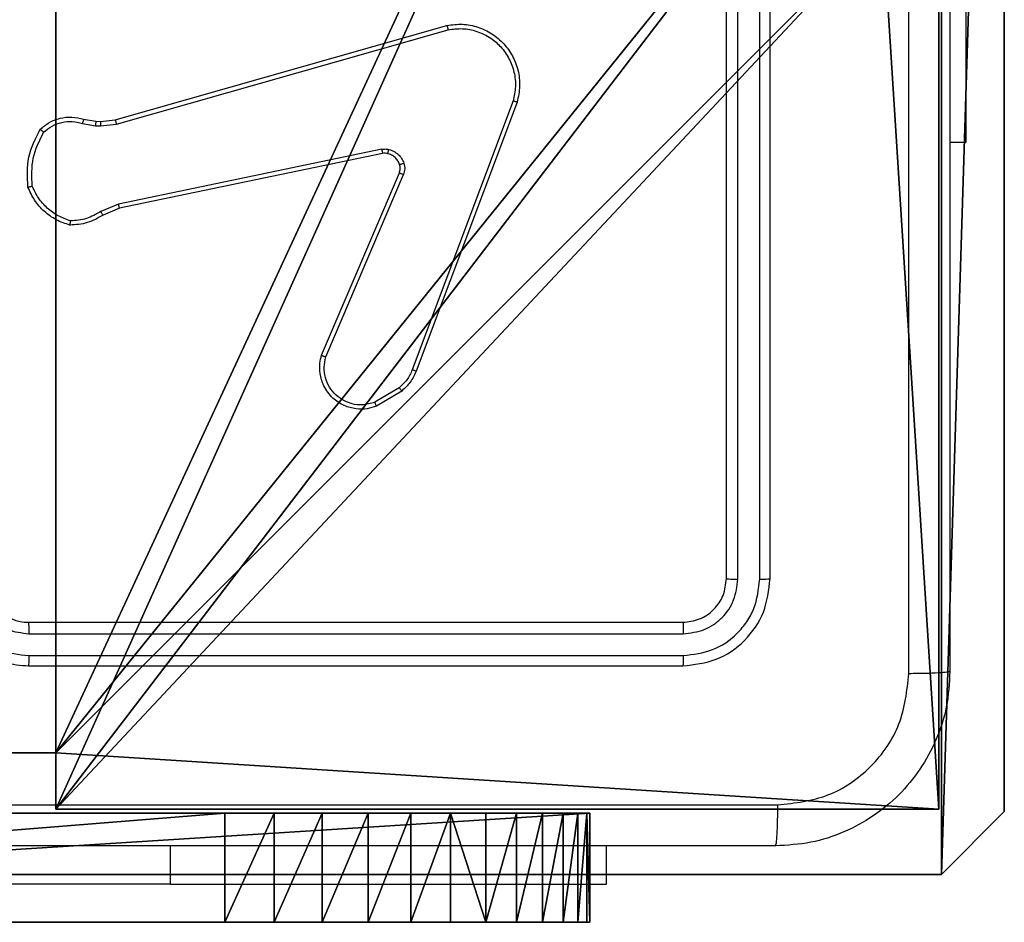
# Model space of a CAD drawing. Units: centimetres. Extents: x -416 to 419, y -303 to 303.
# Drawn here: x -260 to -256, y 69 to 73 of the extents above; entities that cross this region are included whole.
import ezdxf

# ---------------------------------------------------------------- set-up
doc = ezdxf.new("R2010")
doc.units = ezdxf.units.CM
doc.header["$LTSCALE"] = 2.54
doc.layers.get('0').update_dxf_attribs({"true_color": 0xff5454})
doc.layers.add('VP-EQ', color=7, linetype='Continuous', true_color=0x8a3492)

# ---------------------------------------------------------------- blocks, each defined once
blk = doc.blocks.new('Grupuj_39')
at = {"color": 0}
mesh = blk.add_polyface(dxfattribs=at)
corners = [(0.5, 1.6746, 38.1281), (0, 7.9, 38.1281), (0, 1.6746, 38.1281), (0.5, 7.9, 38.1281)]
mesh.append_faces([[corners[k] for k in face] for face in [(0, 1, 2), (1, 0, 3)]], dxfattribs={"vtx0": -1, "color": 0})
mesh = blk.add_polyface(dxfattribs=at)
corners = [(0, 0.0138, 36.4432), (0, 0, 19.7481), (0, 0, 36.2124), (0, 7.9, 19.7481), (0, 0.0552, 36.6708), (0, 0.1234, 36.8918), (0, 0.2175, 37.1031), (0, 0.3361, 37.3016), (0, 0.4777, 37.4846), (0, 0.64, 37.6493), (0, 0.8209, 37.7935), (0, 1.0177, 37.915), (0, 1.2276, 38.0121), (0, 1.4477, 38.0835), (0, 1.6746, 38.1281), (0, 7.9, 38.1281)]
mesh.append_faces([[corners[k] for k in face] for face in [(0, 1, 2), (3, 14, 15)]], dxfattribs={"vtx0": -1, "color": 0})
mesh.append_faces([[corners[k] for k in face] for face in [(1, 0, 3)]], dxfattribs={"vtx0": -1, "vtx1": -1, "color": 0})
mesh.append_faces([[corners[k] for k in face] for face in [(3, 0, 4), (3, 4, 5), (3, 5, 6), (3, 6, 7), (3, 7, 8), (3, 8, 9), (3, 9, 10), (3, 10, 11), (3, 11, 12), (3, 12, 13), (3, 13, 14)]], dxfattribs={"vtx0": -1, "vtx2": -1, "color": 0})
mesh = blk.add_polyface(dxfattribs=at)
corners = [(0, 7.9, 19.7481), (0.5, 0, 19.7481), (0, 0, 19.7481), (0.5, 7.9, 19.7481)]
mesh.append_faces([[corners[k] for k in face] for face in [(0, 1, 2), (1, 0, 3)]], dxfattribs={"vtx0": -1, "color": 0})
mesh = blk.add_polyface(dxfattribs=at)
corners = [(0.5, 7.9, 19.7481), (0.5, 0, 36.2124), (0.5, 0, 19.7481), (0.5, 0.0138, 36.4432), (0.5, 0.0552, 36.6708), (0.5, 0.1234, 36.8918), (0.5, 0.2175, 37.1031), (0.5, 0.3361, 37.3016), (0.5, 0.4777, 37.4846), (0.5, 0.64, 37.6493), (0.5, 0.8209, 37.7935), (0.5, 1.0177, 37.915), (0.5, 1.2276, 38.0121), (0.5, 1.4477, 38.0835), (0.5, 1.6746, 38.1281), (0.5, 7.9, 38.1281)]
mesh.append_faces([[corners[k] for k in face] for face in [(0, 1, 2), (14, 0, 15)]], dxfattribs={"vtx0": -1, "color": 0})
mesh.append_faces([[corners[k] for k in face] for face in [(1, 0, 3), (3, 0, 4), (4, 0, 5), (5, 0, 6), (6, 0, 7), (7, 0, 8), (8, 0, 9), (9, 0, 10), (10, 0, 11), (11, 0, 12), (12, 0, 13), (13, 0, 14)]], dxfattribs={"vtx0": -1, "vtx1": -1, "color": 0})
mesh = blk.add_polyface(dxfattribs=at)
corners = [(0.5, 1.4477, 38.0835), (0, 1.6746, 38.1281), (0, 1.4477, 38.0835), (0.5, 1.6746, 38.1281)]
mesh.append_faces([[corners[k] for k in face] for face in [(0, 1, 2), (1, 0, 3)]], dxfattribs={"vtx0": -1, "color": 0})
mesh = blk.add_polyface(dxfattribs=at)
corners = [(0.5, 1.2276, 38.0121), (0, 1.4477, 38.0835), (0, 1.2276, 38.0121), (0.5, 1.4477, 38.0835)]
mesh.append_faces([[corners[k] for k in face] for face in [(0, 1, 2), (1, 0, 3)]], dxfattribs={"vtx0": -1, "color": 0})
mesh = blk.add_polyface(dxfattribs=at)
corners = [(0.5, 1.0177, 37.915), (0, 1.2276, 38.0121), (0, 1.0177, 37.915), (0.5, 1.2276, 38.0121)]
mesh.append_faces([[corners[k] for k in face] for face in [(0, 1, 2), (1, 0, 3)]], dxfattribs={"vtx0": -1, "color": 0})
mesh = blk.add_polyface(dxfattribs=at)
corners = [(0.5, 0.8209, 37.7935), (0, 1.0177, 37.915), (0, 0.8209, 37.7935), (0.5, 1.0177, 37.915)]
mesh.append_faces([[corners[k] for k in face] for face in [(0, 1, 2), (1, 0, 3)]], dxfattribs={"vtx0": -1, "color": 0})
mesh = blk.add_polyface(dxfattribs=at)
corners = [(0.5, 0.64, 37.6493), (0, 0.8209, 37.7935), (0, 0.64, 37.6493), (0.5, 0.8209, 37.7935)]
mesh.append_faces([[corners[k] for k in face] for face in [(0, 1, 2), (1, 0, 3)]], dxfattribs={"vtx0": -1, "color": 0})
mesh = blk.add_polyface(dxfattribs=at)
corners = [(0.5, 0.64, 37.6493), (0, 0.4777, 37.4846), (0.5, 0.4777, 37.4846), (0, 0.64, 37.6493)]
mesh.append_faces([[corners[k] for k in face] for face in [(0, 1, 2), (1, 0, 3)]], dxfattribs={"vtx0": -1, "color": 0})
mesh = blk.add_polyface(dxfattribs=at)
corners = [(0.5, 0.3361, 37.3016), (0, 0.4777, 37.4846), (0, 0.3361, 37.3016), (0.5, 0.4777, 37.4846)]
mesh.append_faces([[corners[k] for k in face] for face in [(0, 1, 2), (1, 0, 3)]], dxfattribs={"vtx0": -1, "color": 0})
mesh = blk.add_polyface(dxfattribs=at)
corners = [(0.5, 0.2175, 37.1031), (0, 0.3361, 37.3016), (0, 0.2175, 37.1031), (0.5, 0.3361, 37.3016)]
mesh.append_faces([[corners[k] for k in face] for face in [(0, 1, 2), (1, 0, 3)]], dxfattribs={"vtx0": -1, "color": 0})
mesh = blk.add_polyface(dxfattribs=at)
corners = [(0.5, 0.1234, 36.8918), (0, 0.2175, 37.1031), (0, 0.1234, 36.8918), (0.5, 0.2175, 37.1031)]
mesh.append_faces([[corners[k] for k in face] for face in [(0, 1, 2), (1, 0, 3)]], dxfattribs={"vtx0": -1, "color": 0})
mesh = blk.add_polyface(dxfattribs=at)
corners = [(0.5, 0.0552, 36.6708), (0, 0.1234, 36.8918), (0, 0.0552, 36.6708), (0.5, 0.1234, 36.8918)]
mesh.append_faces([[corners[k] for k in face] for face in [(0, 1, 2), (1, 0, 3)]], dxfattribs={"vtx0": -1, "color": 0})
mesh = blk.add_polyface(dxfattribs=at)
corners = [(0.5, 0.0138, 36.4432), (0, 0.0552, 36.6708), (0, 0.0138, 36.4432), (0.5, 0.0552, 36.6708)]
mesh.append_faces([[corners[k] for k in face] for face in [(0, 1, 2), (1, 0, 3)]], dxfattribs={"vtx0": -1, "color": 0})
mesh = blk.add_polyface(dxfattribs=at)
corners = [(0.5, 0.0138, 36.4432), (0, 0, 36.2124), (0.5, 0, 36.2124), (0, 0.0138, 36.4432)]
mesh.append_faces([[corners[k] for k in face] for face in [(0, 1, 2), (1, 0, 3)]], dxfattribs={"vtx0": -1, "color": 0})
mesh = blk.add_polyface(dxfattribs=at)
corners = [(0.5, 0, 36.2124), (0, 0, 19.7481), (0.5, 0, 19.7481), (0, 0, 36.2124)]
mesh.append_faces([[corners[k] for k in face] for face in [(0, 1, 2), (1, 0, 3)]], dxfattribs={"vtx0": -1, "color": 0})
blk = doc.blocks.new('Grupuj_41')
at = {"color": 253, "true_color": 0xa8a8a8, "rotation": 270.0000000000043}
blk.add_blockref('Grupuj_39', (0, 8.2937), dxfattribs=at)
blk = doc.blocks.new('142105-11')
at = {"color": 253, "true_color": 0xa8a8a8, "rotation": 269.9999999999999}
blk.add_blockref('Grupuj_41', (-8.2937, 7.9, -19.7481), dxfattribs=at)
blk = doc.blocks.new('Komponent_46')
at = {"color": 59, "true_color": 0x614a34}
mesh = blk.add_polyface(dxfattribs=at)
corners = [(9, 0, 130.2593), (4.95, 0.2576, 130.2593), (4.95, 0, 130.2593), (8.7424, 4.0502, 130.2593), (9, 4.0502, 130.2593), (0, 0, 130.2593), (0.2576, 4.05, 130.2593), (0, 4.05, 130.2593), (4.05, 0, 130.2593), (0.2576, 4.95, 130.2593), (4.0498, 8.7424, 130.2593), (4.05, 0.2576, 130.2593), (4.9498, 8.7424, 130.2593), (4.9498, 9, 130.2593), (9, 9, 130.2593), (8.7424, 4.9502, 130.2593), (9, 4.9502, 130.2593), (0, 9, 130.2593), (0, 4.95, 130.2593), (4.0498, 9, 130.2593)]
mesh.append_faces([[corners[k] for k in face] for face in [(0, 1, 2), (3, 0, 4), (5, 6, 7), (14, 15, 16), (9, 17, 18)]], dxfattribs={"vtx0": -1, "color": 59})
mesh.append_faces([[corners[k] for k in face] for face in [(6, 8, 9), (10, 11, 12), (12, 1, 13), (13, 1, 14), (15, 1, 3), (17, 9, 19), (19, 9, 10)]], dxfattribs={"vtx0": -1, "vtx1": -1, "color": 59})
mesh.append_faces([[corners[k] for k in face] for face in [(1, 0, 3), (9, 8, 10), (14, 1, 15)]], dxfattribs={"vtx0": -1, "vtx1": -1, "vtx2": -1, "color": 59})
mesh.append_faces([[corners[k] for k in face] for face in [(6, 5, 8), (10, 8, 11), (12, 11, 1)]], dxfattribs={"vtx0": -1, "vtx2": -1, "color": 59})
mesh = blk.add_polyface(dxfattribs=at)
corners = [(4.0498, 9), (0, 4.95), (0, 9), (0.2576, 4.95), (0.2576, 4.05), (4.9498, 8.7424), (4.05, 0.2576), (4.0498, 8.7424), (4.95, 0.2576), (0, 0), (0, 4.05), (4.05, 0), (9, 9), (4.9498, 9), (4.95, 0), (8.7424, 4.9502), (9, 4.9502), (8.7424, 4.0502), (9, 0), (9, 4.0502)]
mesh.append_faces([[corners[k] for k in face] for face in [(0, 1, 2), (4, 9, 10), (12, 5, 13), (15, 12, 16), (18, 17, 19)]], dxfattribs={"vtx0": -1, "color": 59})
mesh.append_faces([[corners[k] for k in face] for face in [(1, 0, 3), (3, 0, 4), (5, 6, 7), (6, 5, 8), (9, 4, 11), (7, 4, 0), (11, 7, 6), (8, 12, 14), (14, 17, 18), (17, 14, 15)]], dxfattribs={"vtx0": -1, "vtx1": -1, "color": 59})
mesh.append_faces([[corners[k] for k in face] for face in [(11, 4, 7), (5, 12, 8), (14, 12, 15)]], dxfattribs={"vtx0": -1, "vtx1": -1, "vtx2": -1, "color": 59})
mesh = blk.add_polyface(dxfattribs=at)
corners = [(9, 4.0502), (9, 0, 130.2593), (9, 0), (9, 4.0502, 130.2593)]
mesh.append_faces([[corners[k] for k in face] for face in [(0, 1, 2), (1, 0, 3)]], dxfattribs={"vtx0": -1, "color": 59})
mesh = blk.add_polyface(dxfattribs=at)
corners = [(4.95, 0.2576, 130.2593), (4.05, 0.2576), (4.95, 0.2576), (4.05, 0.2576, 130.2593)]
mesh.append_faces([[corners[k] for k in face] for face in [(0, 1, 2), (1, 0, 3)]], dxfattribs={"vtx0": -1, "color": 59})
mesh = blk.add_polyface(dxfattribs=at)
corners = [(4.95, 0.2576, 130.2593), (4.95, 0), (4.95, 0, 130.2593), (4.95, 0.2576)]
mesh.append_faces([[corners[k] for k in face] for face in [(0, 1, 2), (1, 0, 3)]], dxfattribs={"vtx0": -1, "color": 59})
mesh = blk.add_polyface(dxfattribs=at)
corners = [(9, 0, 130.2593), (4.95, 0), (9, 0), (4.95, 0, 130.2593)]
mesh.append_faces([[corners[k] for k in face] for face in [(0, 1, 2), (1, 0, 3)]], dxfattribs={"vtx0": -1, "color": 59})
blk = doc.blocks.new('Grupuj_203')
at = {"color": 0}
mesh = blk.add_polyface(dxfattribs=at)
corners = [(0.2886, 0, 1.5), (0, 25.7902, 1.5), (0, 0.8098, 1.5), (0.2886, 26.6, 1.5), (9.3114, 0, 1.5), (9.3114, 26.6, 1.5), (9.6, 0.8098, 1.5), (9.6, 25.7902, 1.5)]
mesh.append_faces([[corners[k] for k in face] for face in [(0, 1, 2), (5, 6, 7)]], dxfattribs={"vtx0": -1, "color": 0})
mesh.append_faces([[corners[k] for k in face] for face in [(1, 0, 3), (3, 4, 5)]], dxfattribs={"vtx0": -1, "vtx1": -1, "color": 0})
mesh.append_faces([[corners[k] for k in face] for face in [(3, 0, 4), (5, 4, 6)]], dxfattribs={"vtx0": -1, "vtx2": -1, "color": 0})
mesh = blk.add_polyface(dxfattribs=at)
corners = [(0, 25.7902), (0.2886, 0), (0, 0.8098), (0.2886, 26.6), (9.3114, 0), (9.3114, 26.6), (9.6, 25.7902), (9.6, 0.8098)]
mesh.append_faces([[corners[k] for k in face] for face in [(0, 1, 2), (4, 6, 7)]], dxfattribs={"vtx0": -1, "color": 0})
mesh.append_faces([[corners[k] for k in face] for face in [(1, 3, 4)]], dxfattribs={"vtx0": -1, "vtx1": -1, "color": 0})
mesh.append_faces([[corners[k] for k in face] for face in [(1, 0, 3), (4, 3, 5), (4, 5, 6)]], dxfattribs={"vtx0": -1, "vtx2": -1, "color": 0})
mesh = blk.add_polyface(dxfattribs=at)
corners = [(0, 0.8098, 1.5), (0, 25.7902), (0, 0.8098), (0, 25.7902, 1.5)]
mesh.append_faces([[corners[k] for k in face] for face in [(0, 1, 2), (1, 0, 3)]], dxfattribs={"vtx0": -1, "color": 0})
mesh = blk.add_polyface(dxfattribs=at)
corners = [(0.2886, 0, 1.5), (0, 0.8098), (0.2886, 0), (0, 0.8098, 1.5)]
mesh.append_faces([[corners[k] for k in face] for face in [(0, 1, 2), (1, 0, 3)]], dxfattribs={"vtx0": -1, "color": 0})
mesh = blk.add_polyface(dxfattribs=at)
corners = [(9.3114, 0, 1.5), (0.2886, 0), (9.3114, 0), (0.2886, 0, 1.5)]
mesh.append_faces([[corners[k] for k in face] for face in [(0, 1, 2), (1, 0, 3)]], dxfattribs={"vtx0": -1, "color": 0})
blk = doc.blocks.new('3DGeom_3912_Defintion_1')
at = {"color": 18, "true_color": 0x030303, "yscale": 0.3564000000000001, "rotation": 360}
blk.add_blockref('Grupuj_203', (-4.7217, -4.7842, -0.4824), dxfattribs=at)
blk = doc.blocks.new('Grupuj_150')
at = {"color": 0, "extrusion": (8.93165e-17, -4.44089e-16, -1)}
blk.add_blockref('3DGeom_3912_Defintion_1', (-4.8783, 4.7842, -130.2969), dxfattribs=at)
at = {"color": 0}
blk.add_blockref('Komponent_46', (0.3, 0.3), dxfattribs=at)
blk = doc.blocks.new('noga_WOODEN_LOW_1')
at = {"color": 0, "zscale": 0.789569216019836}
blk.add_blockref('Grupuj_150', (0, 0), dxfattribs=at)
blk = doc.blocks.new('Grupuj_1')
at = {"color": 0}
blk.add_blockref('noga_WOODEN_LOW_1', (0.2002, 222.25, 10.1444), dxfattribs=at)
at = {"color": 0, "rotation": 270}
blk.add_blockref('142105-11', (0, 222.0315, 0.1444), dxfattribs=at)
blk = doc.blocks.new('wd1461')
at = {"color": 7, "linetype": 'Continuous', "lineweight": 25}
for p, q in [((-556.8822, 168.922), (-556.8822, 170.4507)), ((-557.9822, 166.9221), (-557.9822, 169.9221)), ((-557.9297, 166.9197), (-557.9297, 169.9217)), ((-557.8296, 166.9197), (-557.8296, 169.9217)), ((-557.7822, 166.9221), (-557.7822, 169.9221)), ((-560.7851, 169.0251), (-559.2638, 169.4579)), ((-560.7794, 169.0055), (-559.2584, 169.4382)), ((-558.9604, 169.1122), (-559.4231, 167.8791)), ((-558.9421, 169.1062), (-559.405, 167.8728)), ((-560.9358, 169.0088), (-560.8751, 168.9979)), ((-560.9298, 169.0282), (-560.8745, 169.0182)), ((-560.8745, 169.0182), (-560.852, 169.0172)), ((-560.852, 169.0172), (-560.7851, 169.0251)), ((-560.8751, 168.9979), (-560.8526, 168.9969)), ((-560.8526, 168.9969), (-560.7794, 169.0055)), ((-556.9572, 168.922), (-556.8822, 168.922)), ((-559.5625, 168.8899), (-560.7694, 168.6389)), ((-559.559, 168.8707), (-560.7656, 168.6198)), ((-559.8387, 167.9457), (-559.4821, 168.7824)), ((-559.8193, 167.9381), (-559.4631, 168.7741)), ((-560.7694, 168.6389), (-560.8513, 168.6044)), ((-560.7656, 168.6198), (-560.8404, 168.5883)), ((-559.4828, 167.797), (-559.5942, 167.7303)), ((-559.4709, 167.7821), (-559.5872, 167.7125)), ((-561.1822, 166.7221), (-558.1822, 166.7221)), ((-561.1818, 166.6696), (-558.1798, 166.6695)), ((-561.1818, 166.5695), (-558.1798, 166.5695)), ((-561.1822, 166.5221), (-558.1822, 166.5221)), ((-558.5322, 165.5221), (-558.5322, 165.6971)), ((-560.5322, 165.5221), (-565.9822, 165.5221)), ((-560.5322, 165.5221), (-558.5322, 165.5221))]:
    blk.add_line(p, q, dxfattribs=at)
at = {"color": 8, "linetype": 'Continuous', "lineweight": 25}
blk.add_line((-560.5322, 165.5221), (-560.5322, 165.6971), dxfattribs=at)
at = {"color": 7, "linetype": 'Continuous', "lineweight": 25}
blk.add_arc((-561.1822, 166.9221), 0.2, 179.998, 270.002, dxfattribs=at)
for points, knots in [([(-557.1449, 166.4864), (-557.1449, 167.3828), (-557.145, 169.1757), (-557.145, 171.8685), (-557.1449, 173.6614), (-557.1449, 174.5578)], [0, 0, 0, 0, 0.333337, 0.666663, 1, 1, 1, 1]), ([(-556.9572, 174.5471), (-556.9572, 173.6531), (-556.9572, 171.8649), (-556.9572, 169.1793), (-556.9572, 167.3911), (-556.9572, 166.4971)], [0, 0, 0, 0, 0.333296, 0.666701, 1, 1, 1, 1]), ([(-559.2638, 169.4579), (-559.24, 169.461), (-559.1925, 169.467), (-559.1213, 169.4527), (-559.0562, 169.422), (-559.0018, 169.3761), (-558.9607, 169.3184), (-558.9354, 169.2521), (-558.9264, 169.1789), (-558.9368, 169.1307), (-558.9421, 169.1062)], [0, 0, 0, 0, 0.124973, 0.249943, 0.374926, 0.499932, 0.619427, 0.7426, 0.869447, 1, 1, 1, 1]), ([(-559.2638, 169.4579), (-559.2636, 169.4577), (-559.2634, 169.4573), (-559.2625, 169.4541), (-559.2614, 169.4504), (-559.2605, 169.4468), (-559.2595, 169.4427), (-559.2588, 169.4397), (-559.2584, 169.4382)], [0, 0, 0, 0, 0.211681, 0.4484, 0.576872, 0.711478, 0.85253, 1, 1, 1, 1]), ([(-559.2584, 169.4382), (-559.2364, 169.4409), (-559.1924, 169.4464), (-559.1244, 169.4327), (-559.0644, 169.4034), (-559.0139, 169.3597), (-558.9767, 169.3067), (-558.9537, 169.2441), (-558.9463, 169.1772), (-558.9557, 169.1339), (-558.9604, 169.1122)], [0, 0, 0, 0, 0.125055, 0.249997, 0.386896, 0.499978, 0.624985, 0.749997, 0.874992, 1, 1, 1, 1]), ([(-558.9421, 169.1062), (-558.9423, 169.1062), (-558.9427, 169.1064), (-558.9455, 169.1072), (-558.9488, 169.1083), (-558.9521, 169.1094), (-558.956, 169.1108), (-558.9589, 169.1117), (-558.9604, 169.1122)], [0, 0, 0, 0, 0.202611, 0.436213, 0.565158, 0.701942, 0.847269, 1, 1, 1, 1]), ([(-561.1291, 168.9816), (-561.1157, 168.9928), (-561.0886, 169.0154), (-561.0381, 169.0342), (-560.9835, 169.0408), (-560.9478, 169.0324), (-560.9298, 169.0282)], [0, 0, 0, 0, 0.243044, 0.490709, 0.74305, 1, 1, 1, 1]), ([(-561.1133, 168.9686), (-561.1008, 168.9786), (-561.076, 168.9987), (-561.0304, 169.0148), (-560.9824, 169.0199), (-560.9513, 169.0125), (-560.9358, 169.0088)], [0, 0, 0, 0, 0.250069, 0.499981, 0.749955, 1, 1, 1, 1]), ([(-560.9298, 169.0282), (-560.9299, 169.0278), (-560.9301, 169.027), (-560.9316, 169.0218), (-560.9336, 169.0154), (-560.9351, 169.011), (-560.9358, 169.0088)], [0, 0, 0, 0, 0.279888, 0.559054, 0.779486, 1, 1, 1, 1]), ([(-560.8745, 169.0182), (-560.8744, 169.0178), (-560.8744, 169.017), (-560.8746, 169.0116), (-560.8748, 169.0049), (-560.875, 169.0002), (-560.8751, 168.9979)], [0, 0, 0, 0, 0.280002, 0.559277, 0.779539, 1, 1, 1, 1]), ([(-560.852, 169.0172), (-560.852, 169.0168), (-560.8519, 169.016), (-560.8521, 169.0106), (-560.8523, 169.0039), (-560.8525, 168.9992), (-560.8526, 168.9969)], [0, 0, 0, 0, 0.279763, 0.559084, 0.779564, 1, 1, 1, 1]), ([(-560.7851, 169.0251), (-560.785, 169.0248), (-560.7848, 169.0242), (-560.7835, 169.0196), (-560.7816, 169.0131), (-560.7801, 169.008), (-560.7794, 169.0055)], [0, 0, 0, 0, 0.250335, 0.50003, 0.749842, 1, 1, 1, 1]), ([(-561.1851, 168.7168), (-561.1875, 168.7634), (-561.1922, 168.8566), (-561.1501, 168.94), (-561.1291, 168.9816)], [0, 0, 0, 0, 0.500007, 1, 1, 1, 1]), ([(-561.1655, 168.7213), (-561.1674, 168.7647), (-561.1712, 168.8516), (-561.1326, 168.9296), (-561.1133, 168.9686)], [0, 0, 0, 0, 0.500026, 1, 1, 1, 1]), ([(-561.1291, 168.9816), (-561.1289, 168.9815), (-561.1285, 168.9811), (-561.1258, 168.9789), (-561.1228, 168.9764), (-561.12, 168.9741), (-561.1167, 168.9714), (-561.1144, 168.9695), (-561.1133, 168.9686)], [0, 0, 0, 0, 0.219165, 0.458262, 0.585504, 0.718326, 0.856539, 1, 1, 1, 1]), ([(-559.5625, 168.8899), (-559.5571, 168.8907), (-559.5465, 168.8923), (-559.5359, 168.8904), (-559.5306, 168.8894)], [0, 0, 0, 0, 0.499239, 1, 1, 1, 1]), ([(-559.5625, 168.8899), (-559.5619, 168.8871), (-559.5608, 168.8814), (-559.5596, 168.8752), (-559.559, 168.8715), (-559.559, 168.871), (-559.559, 168.8707)], [0, 0, 0, 0, 0.28017, 0.559287, 0.779783, 1, 1, 1, 1]), ([(-559.5358, 168.8703), (-559.5397, 168.8711), (-559.5474, 168.8725), (-559.5551, 168.8713), (-559.559, 168.8707)], [0, 0, 0, 0, 0.500202, 1, 1, 1, 1]), ([(-559.5358, 168.8703), (-559.5357, 168.8706), (-559.5354, 168.8712), (-559.5341, 168.8755), (-559.5324, 168.8818), (-559.5312, 168.8869), (-559.5306, 168.8894)], [0, 0, 0, 0, 0.249811, 0.499657, 0.749525, 1, 1, 1, 1]), ([(-559.5306, 168.8894), (-559.5229, 168.8869), (-559.5074, 168.882), (-559.4876, 168.8673), (-559.471, 168.849), (-559.4645, 168.8341), (-559.4613, 168.8266)], [0, 0, 0, 0, 0.246348, 0.499975, 0.751718, 1, 1, 1, 1]), ([(-559.4808, 168.8205), (-559.4834, 168.8264), (-559.4885, 168.8383), (-559.5015, 168.8529), (-559.5173, 168.8644), (-559.5297, 168.8684), (-559.5358, 168.8703)], [0, 0, 0, 0, 0.250006, 0.499974, 0.749951, 1, 1, 1, 1]), ([(-559.4808, 168.8205), (-559.4804, 168.8205), (-559.4796, 168.8206), (-559.4744, 168.8222), (-559.4679, 168.8243), (-559.4635, 168.8259), (-559.4613, 168.8266)], [0, 0, 0, 0, 0.279639, 0.559139, 0.779381, 1, 1, 1, 1]), ([(-559.4613, 168.8266), (-559.4592, 168.8178), (-559.4549, 168.8002), (-559.4603, 168.7828), (-559.4631, 168.7741)], [0, 0, 0, 0, 0.49993, 1, 1, 1, 1]), ([(-559.4821, 168.7824), (-559.4801, 168.7884), (-559.4761, 168.801), (-559.4792, 168.8138), (-559.4808, 168.8205)], [0, 0, 0, 0, 0.477774, 1, 1, 1, 1]), ([(-559.4821, 168.7824), (-559.4817, 168.7823), (-559.481, 168.7819), (-559.4759, 168.7796), (-559.4696, 168.7769), (-559.4652, 168.7751), (-559.4631, 168.7741)], [0, 0, 0, 0, 0.279758, 0.558977, 0.779315, 1, 1, 1, 1]), ([(-561.1851, 168.7168), (-561.1849, 168.7168), (-561.1844, 168.7168), (-561.1812, 168.7175), (-561.1775, 168.7184), (-561.174, 168.7192), (-561.1699, 168.7202), (-561.167, 168.7209), (-561.1655, 168.7213)], [0, 0, 0, 0, 0.211507, 0.448034, 0.576343, 0.710871, 0.852255, 1, 1, 1, 1]), ([(-560.9924, 168.5423), (-561.0138, 168.5494), (-561.0567, 168.5637), (-561.1119, 168.604), (-561.1574, 168.6549), (-561.1759, 168.6962), (-561.1851, 168.7168)], [0, 0, 0, 0, 0.24998, 0.500017, 0.749996, 1, 1, 1, 1]), ([(-560.9896, 168.5618), (-561.0091, 168.5686), (-561.0479, 168.5821), (-561.0978, 168.6192), (-561.1396, 168.6652), (-561.1568, 168.7026), (-561.1655, 168.7213)], [0, 0, 0, 0, 0.249873, 0.499987, 0.750122, 1, 1, 1, 1]), ([(-560.8513, 168.6044), (-560.8728, 168.5922), (-560.9158, 168.5679), (-560.965, 168.5638), (-560.9896, 168.5618)], [0, 0, 0, 0, 0.499996, 1, 1, 1, 1]), ([(-560.8404, 168.5883), (-560.8406, 168.5886), (-560.841, 168.5892), (-560.8439, 168.5935), (-560.8475, 168.5988), (-560.85, 168.6025), (-560.8513, 168.6044)], [0, 0, 0, 0, 0.279535, 0.558956, 0.779659, 1, 1, 1, 1]), ([(-560.7656, 168.6198), (-560.7656, 168.6201), (-560.7657, 168.6207), (-560.7666, 168.6251), (-560.7679, 168.6314), (-560.7689, 168.6364), (-560.7694, 168.6389)], [0, 0, 0, 0, 0.249864, 0.5001112, 0.749772, 1, 1, 1, 1]), ([(-560.8404, 168.5883), (-560.864, 168.5749), (-560.9112, 168.5481), (-560.9653, 168.5443), (-560.9924, 168.5423)], [0, 0, 0, 0, 0.499953, 1, 1, 1, 1]), ([(-560.9924, 168.5423), (-560.9923, 168.5425), (-560.9922, 168.543), (-560.9918, 168.5462), (-560.9913, 168.5499), (-560.9908, 168.5534), (-560.9902, 168.5574), (-560.9898, 168.5603), (-560.9896, 168.5618)], [0, 0, 0, 0, 0.215149, 0.452827, 0.580709, 0.714338, 0.854439, 1, 1, 1, 1]), ([(-559.5872, 167.7125), (-559.6013, 167.708), (-559.6314, 167.6984), (-559.6825, 167.6984), (-559.7375, 167.7134), (-559.7911, 167.7487), (-559.83, 167.8013), (-559.8472, 167.8585), (-559.8484, 167.9067), (-559.8416, 167.9339), (-559.8387, 167.9457)], [0, 0, 0, 0, 0.103773, 0.22173, 0.353873, 0.500178, 0.664941, 0.803232, 0.914949, 1, 1, 1, 1]), ([(-559.8387, 167.9457), (-559.8385, 167.9455), (-559.838, 167.9453), (-559.8351, 167.9441), (-559.8315, 167.9427), (-559.8279, 167.9413), (-559.8238, 167.9398), (-559.8209, 167.9387), (-559.8193, 167.9381)], [0, 0, 0, 0, 0.205797, 0.440397, 0.568936, 0.705141, 0.848772, 1, 1, 1, 1]), ([(-559.5942, 167.7303), (-559.6138, 167.7248), (-559.648, 167.7153), (-559.6961, 167.7213), (-559.7368, 167.7364), (-559.7736, 167.7618), (-559.8042, 167.7991), (-559.8228, 167.8434), (-559.8295, 167.8914), (-559.8227, 167.9225), (-559.8193, 167.9381)], [0, 0, 0, 0, 0.15865, 0.276914, 0.374887, 0.500011, 0.624994, 0.750046, 0.875018, 1, 1, 1, 1]), ([(-559.4231, 167.8791), (-559.4303, 167.8634), (-559.4446, 167.8321), (-559.4701, 167.8087), (-559.4828, 167.797)], [0, 0, 0, 0, 0.49998, 1, 1, 1, 1]), ([(-559.405, 167.8728), (-559.4054, 167.8729), (-559.4061, 167.873), (-559.4109, 167.8747), (-559.4168, 167.8768), (-559.421, 167.8784), (-559.4231, 167.8791)], [0, 0, 0, 0, 0.279666, 0.559121, 0.779409, 1, 1, 1, 1]), ([(-559.405, 167.8728), (-559.413, 167.8552), (-559.4289, 167.8206), (-559.457, 167.7948), (-559.4709, 167.7821)], [0, 0, 0, 0, 0.505505, 1, 1, 1, 1]), ([(-559.4709, 167.7821), (-559.4711, 167.7824), (-559.4716, 167.783), (-559.4747, 167.7869), (-559.4786, 167.7918), (-559.4814, 167.7953), (-559.4828, 167.797)], [0, 0, 0, 0, 0.2798048, 0.5591339, 0.7794784, 1, 1, 1, 1]), ([(-559.5872, 167.7125), (-559.5873, 167.7128), (-559.5875, 167.7134), (-559.5891, 167.7174), (-559.5914, 167.7233), (-559.5933, 167.7279), (-559.5942, 167.7303)], [0, 0, 0, 0, 0.250049, 0.500086, 0.749704, 1, 1, 1, 1]), ([(-561.5822, 166.9221), (-561.5795, 166.887), (-561.5744, 166.8194), (-561.5361, 166.7283), (-561.4838, 166.6545), (-561.4059, 166.5843), (-561.3036, 166.532), (-561.2193, 166.5251), (-561.1822, 166.5221)], [0, 0, 0, 0, 0.167537, 0.323007, 0.46637, 0.597616, 0.822852, 1, 1, 1, 1]), ([(-561.532, 166.9198), (-561.5265, 166.8741), (-561.5155, 166.7827), (-561.4483, 166.6852), (-561.3781, 166.627), (-561.2968, 166.5825), (-561.2277, 166.5747), (-561.1818, 166.5695)], [0, 0, 0, 0, 0.24962, 0.499234, 0.623567, 0.749876, 1, 1, 1, 1]), ([(-561.432, 166.9198), (-561.4282, 166.887), (-561.4206, 166.8215), (-561.3629, 166.7387), (-561.2799, 166.6816), (-561.2145, 166.6736), (-561.1818, 166.6696)], [0, 0, 0, 0, 0.250446, 0.50014, 0.750105, 1, 1, 1, 1]), ([(-558.1822, 166.7221), (-558.156, 166.7251), (-558.1036, 166.7311), (-558.0375, 166.7773), (-557.9912, 166.8435), (-557.9852, 166.8959), (-557.9822, 166.9221)], [0, 0, 0, 0, 0.250014, 0.499865, 0.749781, 1, 1, 1, 1]), ([(-558.1822, 166.5221), (-558.1298, 166.5281), (-558.025, 166.5401), (-557.8928, 166.6326), (-557.8002, 166.7648), (-557.7882, 166.8697), (-557.7822, 166.9221)], [0, 0, 0, 0, 0.249962, 0.499855, 0.749838, 1, 1, 1, 1]), ([(-558.1798, 166.5695), (-558.1342, 166.575), (-558.0428, 166.5861), (-557.9452, 166.6533), (-557.887, 166.7236), (-557.8426, 166.8048), (-557.8348, 166.8738), (-557.8296, 166.9197)], [0, 0, 0, 0, 0.249623, 0.499227, 0.623823, 0.749841, 1, 1, 1, 1]), ([(-558.1798, 166.6695), (-558.1471, 166.6732), (-558.0978, 166.6788), (-558.0398, 166.7105), (-557.9895, 166.7521), (-557.9415, 166.8218), (-557.9336, 166.8871), (-557.9297, 166.9197)], [0, 0, 0, 0, 0.250169, 0.376176, 0.500781, 0.750392, 1, 1, 1, 1]), ([(-557.9822, 166.9221), (-557.9812, 166.9217), (-557.9791, 166.921), (-557.965, 166.9202), (-557.9476, 166.9198), (-557.9356, 166.9197), (-557.9297, 166.9197)], [0, 0, 0, 0, 0.27976, 0.558892, 0.779352, 1, 1, 1, 1]), ([(-557.8296, 166.9197), (-557.8226, 166.9198), (-557.8085, 166.9199), (-557.793, 166.9205), (-557.7839, 166.9213), (-557.7828, 166.9218), (-557.7822, 166.9221)], [0, 0, 0, 0, 0.279903, 0.559094, 0.779551, 1, 1, 1, 1]), ([(-561.1822, 166.7221), (-561.1822, 166.7219), (-561.1821, 166.7215), (-561.1821, 166.7182), (-561.182, 166.7134), (-561.1819, 166.7068), (-561.1819, 166.6987), (-561.1818, 166.6896), (-561.1818, 166.6797), (-561.1818, 166.673), (-561.1818, 166.6696)], [0, 0, 0, 0, 0.1251487, 0.25032, 0.3753291, 0.5000216, 0.6248404, 0.7498788, 0.8749192, 1, 1, 1, 1]), ([(-558.1822, 166.7221), (-558.1818, 166.721), (-558.1811, 166.719), (-558.1803, 166.7049), (-558.1799, 166.6875), (-558.1798, 166.6755), (-558.1798, 166.6695)], [0, 0, 0, 0, 0.279889, 0.558979, 0.779406, 1, 1, 1, 1]), ([(-561.1818, 166.5695), (-561.1818, 166.5632), (-561.1818, 166.5507), (-561.1819, 166.535), (-561.1821, 166.5243), (-561.1822, 166.5228), (-561.1822, 166.5221)], [0, 0, 0, 0, 0.2500449, 0.500005, 0.7497262, 1, 1, 1, 1]), ([(-558.1798, 166.5695), (-558.1799, 166.5624), (-558.18, 166.5484), (-558.1806, 166.5329), (-558.1814, 166.5238), (-558.1819, 166.5226), (-558.1822, 166.5221)], [0, 0, 0, 0, 0.279904, 0.559098, 0.779556, 1, 1, 1, 1]), ([(-556.9572, 166.4971), (-556.9604, 166.4425), (-556.9668, 166.3349), (-557.0318, 166.1347), (-557.1773, 165.917), (-557.395, 165.7716), (-557.5952, 165.7067), (-557.7027, 165.7003), (-557.7572, 165.6971)], [0, 0, 0, 0, 0.130543, 0.257575, 0.500017, 0.742662, 0.869631, 1, 1, 1, 1]), ([(-557.7465, 165.8848), (-557.6677, 165.8938), (-557.5102, 165.912), (-557.3111, 166.0509), (-557.1726, 166.2502), (-557.1541, 166.4076), (-557.1449, 166.4864)], [0, 0, 0, 0, 0.249949, 0.500045, 0.749965, 1, 1, 1, 1]), ([(-556.9572, 166.4971), (-556.96, 166.4957), (-556.9656, 166.493), (-557.0083, 166.4896), (-557.0702, 166.4871), (-557.12, 166.4866), (-557.1449, 166.4864)], [0, 0, 0, 0, 0.25042, 0.500137, 0.750063, 1, 1, 1, 1]), ([(-561.7822, 165.8849), (-561.1092, 165.8849), (-559.7633, 165.8849), (-558.4187, 165.8848), (-557.7465, 165.8848)], [0, 0, 0, 0, 0.499992, 1, 1, 1, 1]), ([(-557.7572, 165.6971), (-557.7558, 165.7), (-557.7531, 165.7058), (-557.7497, 165.7482), (-557.7472, 165.8099), (-557.7467, 165.8598), (-557.7465, 165.8848)], [0, 0, 0, 0, 0.249974, 0.49989, 0.749614, 1, 1, 1, 1]), ([(-557.7572, 165.6971), (-558.6512, 165.6971), (-560.4394, 165.6971), (-563.125, 165.6971), (-564.9132, 165.6971), (-565.8072, 165.6971)], [0, 0, 0, 0, 0.333296, 0.666701, 1, 1, 1, 1])]:
    blk.add_open_spline(points, degree=3, knots=knots, dxfattribs=at)
blk = doc.blocks.new('wd1461 2d')
at = {"layer": 'VP-EQ', "color": 0}
blk.add_blockref('wd1461', (1392.7105, 1789.2955), dxfattribs=at)

msp = doc.modelspace()

# ---------------------------------------------------------------- block references
at = {"color": 0}
msp.add_blockref('Grupuj_1', (-265.6441, -152.8415), dxfattribs=at)
at = {"layer": 'VP-EQ', "color": 0}
msp.add_blockref('wd1461 2d', (-1091.8466, -1885.4524), dxfattribs=at)

doc.saveas('drawing.dxf')
